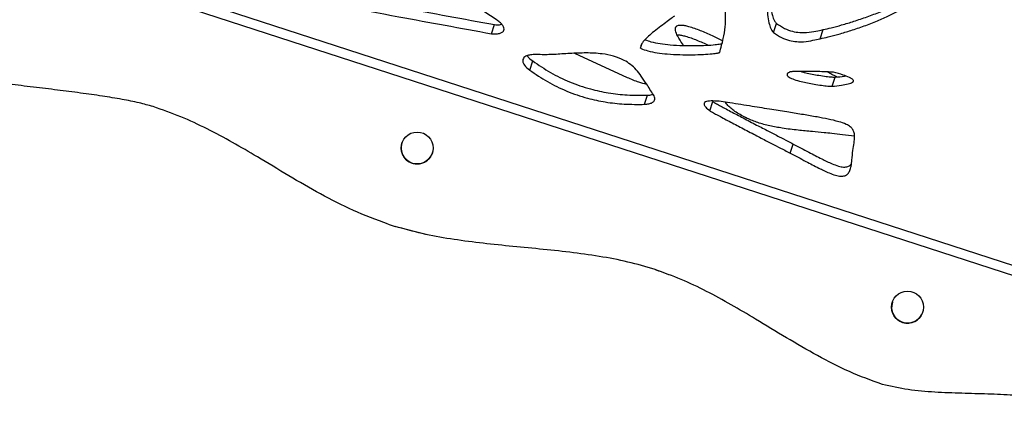
# Model space of a CAD drawing. Units: millimetres. Extents: x -517 to 774, y -1388 to 2864.
# Drawn here: x -180 to 111, y 1532 to 1644 of the extents above; entities that cross this region are included whole.
import ezdxf

# ---------------------------------------------------------------- set-up
doc = ezdxf.new("R2010")
doc.units = ezdxf.units.MM

msp = doc.modelspace()

# ---------------------------------------------------------------- linework, layer by layer
at = {"color": 7, "linetype": 'Continuous'}
for p, q in [((-242.24, 1684.45), (128.7, 1563.92)), ((-240.13, 1686.73), (128.33, 1567.01)), ((42.62, 1640.67), (43.5, 1643.37)), ((-40.55, 1640.29), (-39.67, 1642.99)), ((56.31, 1638.82), (57.19, 1641.52)), ((3.4, 1636), (3.91, 1637.56)), ((16.09, 1636.83), (15.81, 1637.22)), ((-29.27, 1629.56), (-28.39, 1632.26)), ((-0.45, 1627.33), (-15.94, 1634.51)), ((59.88, 1624.8), (60.76, 1627.51)), ((4.57, 1619.47), (5.45, 1622.18)), ((23.79, 1617.58), (24.67, 1620.29)), ((-67, 1607.98), (-66.97, 1608.07)), ((47.54, 1605.06), (48.42, 1607.76)), ((-57.99, 1605.16), (-58.28, 1604.46)), ((-71.05, 1584.13), (-68.94, 1583.44)), ((-68.76, 1583.4), (-59.84, 1581.1))]:
    msp.add_line(p, q, dxfattribs=at)
at = {"color": 7, "linetype": 'Continuous', "flags": 128}
msp.add_lwpolyline([(-38.93, 1644.35), (-48.45, 1650.59), (-55.9, 1655.47)], dxfattribs=at)
at = {"color": 7, "linetype": 'Continuous'}
for centre in [(-62.49, 1606.58), (82.12, 1559.59)]:
    msp.add_circle(centre, 4.72, dxfattribs=at)
for centre, start, end in [((-62.49, 1606.6), 162.0001, 216.006), ((-62.49, 1606.6), 162.0004, 341.9996), ((-62.49, 1606.6), 216.0057, 341.9996), ((82.13, 1559.63), 162.0004, 341.9996), ((82.13, 1559.61), 162.0004, 341.9996), ((82.13, 1559.61), 165.9721, 216.006), ((82.13, 1559.61), 216.0057, 341.9996)]:
    msp.add_arc(centre, 4.72, start, end, dxfattribs=at)
for points, knots in [([(41.53, 1661.16), (41.53, 1660.74), (41.54, 1659.71), (41.49, 1657.93), (41.46, 1655.72), (41.46, 1653.27), (41.54, 1650.68), (41.75, 1648.15), (42.13, 1645.95), (42.63, 1644.5), (43.12, 1643.72), (43.38, 1643.48), (43.5, 1643.37)], [0, 0, 0, 0, 0.07018, 0.174583, 0.302775, 0.444332, 0.58889, 0.739169, 0.867562, 0.953188, 0.978754, 1, 1, 1, 1]), ([(40.65, 1658.45), (40.66, 1658.04), (40.66, 1657.01), (40.61, 1655.23), (40.58, 1653.02), (40.58, 1650.57), (40.67, 1647.98), (40.88, 1645.45), (41.25, 1643.25), (41.75, 1641.8), (42.24, 1641.02), (42.5, 1640.78), (42.62, 1640.67)], [0, 0, 0, 0, 0.07018, 0.174583, 0.302775, 0.444332, 0.58889, 0.739169, 0.867562, 0.953188, 0.978754, 1, 1, 1, 1]), ([(56.31, 1638.82), (57.11, 1639), (58.98, 1639.4), (62.02, 1640.23), (65.57, 1641.3), (69.39, 1642.6), (73.17, 1644.04), (76.69, 1645.6), (79.76, 1647.22), (82.16, 1648.81), (83.82, 1650.34), (84.78, 1651.76), (85.08, 1653.13), (84.73, 1654.38), (83.89, 1655.49), (82.52, 1656.55), (80.62, 1657.56), (78.15, 1658.55), (76.28, 1659.09), (75.25, 1659.39)], [0, 0, 0, 0, 0.051624, 0.120856, 0.202905, 0.293005, 0.386457, 0.472665, 0.554264, 0.628058, 0.678956, 0.723049, 0.761285, 0.788504, 0.817082, 0.850109, 0.890286, 0.939707, 1, 1, 1, 1]), ([(-102.2, 1654.55), (-90.46, 1652.37), (-69.62, 1648.5), (-48.78, 1644.67), (-39.67, 1642.99)], [0, 0, 0, 0, 0.563197, 1, 1, 1, 1]), ([(26.73, 1634.78), (27.09, 1636.13), (27.77, 1638.63), (28.38, 1642.17), (28.55, 1645.06), (28.33, 1647.36), (27.84, 1649.02), (27.12, 1650.27), (26.24, 1651.17), (25.13, 1651.83), (23.8, 1652.22), (22.89, 1652.28), (22.4, 1652.3)], [0, 0, 0, 0, 0.218156, 0.403304, 0.556395, 0.661457, 0.746929, 0.802556, 0.851024, 0.897009, 0.94515, 1, 1, 1, 1]), ([(57.19, 1641.52), (57.99, 1641.7), (59.85, 1642.1), (62.89, 1642.93), (66.45, 1644), (70.27, 1645.3), (74.05, 1646.74), (77.56, 1648.3), (80.66, 1649.91), (83, 1651.53), (84.43, 1652.71), (84.83, 1653.37), (84.9, 1653.48)], [0, 0, 0, 0, 0.074883, 0.175308, 0.294324, 0.425019, 0.560576, 0.685625, 0.803988, 0.911031, 0.984862, 1, 1, 1, 1]), ([(-103.08, 1651.85), (-91.34, 1649.67), (-70.5, 1645.8), (-49.66, 1641.97), (-40.55, 1640.29)], [0, 0, 0, 0, 0.563197, 1, 1, 1, 1]), ([(-40.55, 1640.29), (-40.05, 1640.27), (-39.15, 1640.23), (-38, 1640.41), (-37.21, 1640.78), (-36.82, 1641.35), (-36.84, 1642.04), (-37.22, 1642.79), (-37.93, 1643.59), (-38.58, 1644.08), (-38.93, 1644.35)], [0, 0, 0, 0, 0.170634, 0.306199, 0.415868, 0.512213, 0.609587, 0.719509, 0.848598, 1, 1, 1, 1]), ([(13.38, 1645.52), (12.94, 1645.18), (11.94, 1644.41), (10.24, 1643.18), (8.36, 1641.77), (6.57, 1640.34), (5.06, 1638.98), (4.05, 1637.82), (3.41, 1636.86), (3.4, 1636.26), (3.4, 1636)], [0, 0, 0, 0, 0.115285, 0.265135, 0.433622, 0.604912, 0.745678, 0.866721, 0.942642, 1, 1, 1, 1]), ([(43.5, 1643.37), (44.26, 1642.84), (45.67, 1641.87), (48.08, 1640.98), (50.31, 1640.61), (52.68, 1640.62), (54.94, 1641.01), (56.5, 1641.37), (57.19, 1641.52)], [0, 0, 0, 0, 0.190078, 0.352448, 0.500556, 0.640795, 0.842407, 1, 1, 1, 1]), ([(-39.67, 1642.99), (-39.17, 1642.96), (-38.42, 1642.91), (-37.75, 1643.05), (-37.54, 1643.09)], [0, 0, 0, 0, 0.683043, 1, 1, 1, 1]), ([(15.81, 1637.22), (15.28, 1638), (14.39, 1639.32), (13.71, 1640.9), (13.63, 1641.82), (13.77, 1642.3), (14.09, 1642.64), (14.64, 1642.85), (15.43, 1642.89), (16.44, 1642.76), (18.33, 1642.31), (21.06, 1641.3), (24.39, 1639.84), (26.58, 1638.77), (27.61, 1638.26)], [0, 0, 0, 0, 0.152039, 0.25804, 0.297083, 0.329304, 0.357519, 0.38506, 0.423012, 0.467917, 0.520989, 0.677295, 0.847489, 1, 1, 1, 1]), ([(42.62, 1640.67), (43.38, 1640.14), (44.79, 1639.16), (47.2, 1638.28), (49.43, 1637.91), (51.8, 1637.92), (54.06, 1638.3), (55.62, 1638.66), (56.31, 1638.82)], [0, 0, 0, 0, 0.190078, 0.352448, 0.500556, 0.640795, 0.842407, 1, 1, 1, 1]), ([(4.73, 1638.54), (5.3, 1638.33), (6.74, 1637.79), (9.25, 1637.36), (12.39, 1636.99), (15.85, 1636.81), (19.4, 1636.78), (22.59, 1636.87), (25.1, 1637.04), (26.62, 1637.23), (27.34, 1637.37), (27.53, 1637.45), (27.6, 1637.48)], [0, 0, 0, 0, 0.076238, 0.190507, 0.318469, 0.478097, 0.636137, 0.780299, 0.898046, 0.969859, 0.988052, 1, 1, 1, 1]), ([(14.19, 1639.94), (14.28, 1639.95), (14.67, 1639.99), (15.5, 1639.85), (17.38, 1639.42), (20.06, 1638.43), (22.25, 1637.44), (23.36, 1636.94)], [0, 0, 0, 0, 0.027825, 0.132973, 0.257241, 0.623236, 1, 1, 1, 1]), ([(3.59, 1627.77), (3.12, 1628.43), (2.26, 1629.66), (0.52, 1631.25), (-1.7, 1632.67), (-4.56, 1633.78), (-8.38, 1634.51), (-12.71, 1634.7), (-17.41, 1634.48), (-20.56, 1634.28), (-22.12, 1634.19)], [0, 0, 0, 0, 0.095361, 0.179836, 0.258014, 0.371831, 0.489317, 0.655825, 0.829412, 1, 1, 1, 1]), ([(3.4, 1636), (4.12, 1635.72), (5.7, 1635.13), (8.37, 1634.66), (11.51, 1634.29), (14.98, 1634.11), (18.52, 1634.08), (21.72, 1634.17), (24.22, 1634.34), (25.74, 1634.53), (26.47, 1634.67), (26.65, 1634.75), (26.73, 1634.78)], [0, 0, 0, 0, 0.094072, 0.2061352, 0.3316263, 0.4881731, 0.6431619, 0.7845409, 0.9000148, 0.9704413, 0.9882822, 1, 1, 1, 1]), ([(-31.3, 1632.75), (-31.33, 1632.48), (-31.39, 1631.93), (-30.74, 1630.75), (-29.86, 1630.03), (-29.27, 1629.56)], [0, 0, 0, 0, 0.236255, 0.493858, 1, 1, 1, 1]), ([(-27.95, 1634.15), (-28.44, 1634.12), (-29.33, 1634.09), (-30.37, 1633.77), (-31.04, 1633.31), (-31.21, 1632.93), (-31.3, 1632.75)], [0, 0, 0, 0, 0.337563, 0.617227, 0.811254, 1, 1, 1, 1]), ([(-30.01, 1633.82), (-30, 1633.8), (-29.71, 1633.21), (-29.04, 1632.72), (-28.39, 1632.26)], [0, 0, 0, 0, 0.032383, 1, 1, 1, 1]), ([(-28.39, 1632.26), (-26.69, 1631.09), (-23.3, 1628.77), (-17.53, 1625.96), (-11.74, 1623.98), (-6, 1622.76), (-0.34, 1622.13), (3.47, 1622.16), (5.45, 1622.18)], [0, 0, 0, 0, 0.175058, 0.34886, 0.526519, 0.673141, 0.829755, 1, 1, 1, 1]), ([(-22.12, 1634.19), (-22.79, 1634.16), (-23.96, 1634.11), (-25.92, 1634.13), (-27.19, 1634.14), (-27.95, 1634.15)], [0, 0, 0, 0, 0.3496327, 0.6086284, 1, 1, 1, 1]), ([(-140.35, 1618.79), (-141.71, 1619.18), (-144.71, 1620.04), (-149.72, 1620.99), (-155.49, 1621.94), (-161.87, 1622.83), (-168.65, 1623.7), (-175.67, 1624.56), (-182.96, 1625.43), (-190.31, 1626.35), (-197.49, 1627.31), (-204, 1628.34), (-209.64, 1629.37), (-213.01, 1630.32), (-214.52, 1630.74)], [0, 0, 0, 0, 0.056162, 0.124629, 0.203204, 0.289564, 0.381335, 0.476119, 0.571506, 0.674249, 0.771604, 0.860397, 0.937515, 1, 1, 1, 1]), ([(-29.27, 1629.56), (-27.57, 1628.39), (-24.18, 1626.07), (-18.41, 1623.26), (-12.62, 1621.28), (-6.88, 1620.06), (-1.22, 1619.42), (2.59, 1619.46), (4.57, 1619.47)], [0, 0, 0, 0, 0.175058, 0.34886, 0.526519, 0.673141, 0.829755, 1, 1, 1, 1]), ([(47.33, 1628.99), (47.22, 1628.94), (47.01, 1628.83), (46.77, 1628.64), (46.62, 1628.45), (46.56, 1628.25), (46.6, 1628.05), (46.77, 1627.78), (47.42, 1627.28), (48.82, 1626.73), (51.3, 1626.03), (54.02, 1625.49), (56.65, 1625.09), (58.43, 1624.86), (59.46, 1624.82), (59.88, 1624.8)], [0, 0, 0, 0, 0.030152, 0.054999, 0.075515, 0.093027, 0.109225, 0.125849, 0.164932, 0.268532, 0.40631, 0.654559, 0.796827, 0.916874, 1, 1, 1, 1]), ([(60.32, 1628.92), (60.14, 1628.94), (59.64, 1628.99), (58.48, 1629.04), (56.06, 1629.13), (53.27, 1629.18), (50.58, 1629.18), (48.98, 1629.16), (47.98, 1629.1), (47.51, 1629.05), (47.38, 1629.01), (47.33, 1628.99)], [0, 0, 0, 0, 0.042589, 0.112907, 0.264868, 0.595124, 0.753856, 0.8859, 0.966807, 0.987057, 1, 1, 1, 1]), ([(50.73, 1629.17), (51.02, 1629.08), (52.57, 1628.61), (54.9, 1628.2), (57.52, 1627.79), (59.3, 1627.56), (60.34, 1627.52), (60.76, 1627.51)], [0, 0, 0, 0, 0.090368, 0.470727, 0.688705, 0.872637, 1, 1, 1, 1]), ([(61.24, 1627.56), (60.76, 1627.81), (59.82, 1628.3), (58.89, 1628.8), (58.43, 1629.04)], [0, 0, 0, 0, 0.5128628, 1, 1, 1, 1]), ([(59.88, 1624.8), (60.8, 1624.9), (62.43, 1625.06), (64.26, 1625.38), (65.32, 1625.7), (65.79, 1625.91), (66.05, 1626.13), (66.16, 1626.32), (66.15, 1626.54), (65.99, 1626.78), (65.6, 1627.1), (64.64, 1627.6), (62.82, 1628.25), (61.25, 1628.67), (60.32, 1628.92)], [0, 0, 0, 0, 0.211657, 0.37228, 0.432529, 0.479556, 0.504293, 0.525009, 0.543949, 0.566858, 0.595304, 0.656502, 0.796272, 1, 1, 1, 1]), ([(5.22, 1625.34), (4.44, 1625.53), (2.49, 1626.02), (0.65, 1626.84), (-0.45, 1627.33)], [0, 0, 0, 0, 0.39872, 1, 1, 1, 1]), ([(7.21, 1622.29), (6.52, 1623.36), (5.34, 1625.19), (4.1, 1627.01), (3.59, 1627.77)], [0, 0, 0, 0, 0.581744, 1, 1, 1, 1]), ([(60.76, 1627.51), (61.69, 1627.58), (62.72, 1627.66), (63.69, 1627.85), (63.78, 1627.87)], [0, 0, 0, 0, 0.910399, 1, 1, 1, 1]), ([(4.57, 1619.47), (5.02, 1619.51), (5.83, 1619.56), (6.82, 1619.91), (7.41, 1620.42), (7.62, 1621.01), (7.55, 1621.64), (7.33, 1622.06), (7.21, 1622.29)], [0, 0, 0, 0, 0.22997, 0.421991, 0.589006, 0.715499, 0.849282, 1, 1, 1, 1]), ([(5.45, 1622.18), (5.9, 1622.19), (6.5, 1622.22), (6.98, 1622.41), (7.1, 1622.46)], [0, 0, 0, 0, 0.762798, 1, 1, 1, 1]), ([(29.69, 1619.93), (28.84, 1620.06), (27.16, 1620.32), (24.85, 1620.5), (23.15, 1620.46), (22.34, 1620.11), (22.13, 1619.83), (22.08, 1619.59), (22.15, 1619.31), (22.32, 1618.98), (22.82, 1618.37), (23.37, 1617.92), (23.79, 1617.58)], [0, 0, 0, 0, 0.224458, 0.443111, 0.61609, 0.679716, 0.708065, 0.736795, 0.768621, 0.806327, 0.852036, 1, 1, 1, 1]), ([(24.67, 1620.29), (24.77, 1620.22), (25.02, 1620.06), (25.7, 1619.68), (26.76, 1619.1), (28.26, 1618.29), (30.58, 1617.06), (33.74, 1615.4), (37.46, 1613.45), (41.02, 1611.61), (44.08, 1610.02), (46.51, 1608.76), (47.88, 1608.04), (48.42, 1607.76)], [0, 0, 0, 0, 0.013919, 0.033818, 0.086637, 0.149735, 0.224865, 0.379876, 0.547557, 0.694552, 0.826778, 0.932505, 1, 1, 1, 1]), ([(34.79, 1615.32), (33.69, 1615.9), (31.6, 1617), (29.48, 1618.73), (28.58, 1619.79), (28.3, 1620.13)], [0, 0, 0, 0, 0.43682, 0.823488, 1, 1, 1, 1]), ([(-71.05, 1584.13), (-74.49, 1585.4), (-81.33, 1587.94), (-91.01, 1592.96), (-100.36, 1598.37), (-108.92, 1603.58), (-116.9, 1608.26), (-124.41, 1612.28), (-132.18, 1615.95), (-137.62, 1617.84), (-140.35, 1618.79)], [0, 0, 0, 0, 0.141711, 0.281377, 0.420367, 0.559223, 0.668395, 0.777858, 0.888093, 1, 1, 1, 1]), ([(23.79, 1617.58), (23.89, 1617.52), (24.14, 1617.35), (24.82, 1616.98), (25.88, 1616.39), (27.39, 1615.59), (29.7, 1614.36), (32.86, 1612.7), (36.59, 1610.75), (40.14, 1608.9), (43.2, 1607.31), (45.63, 1606.05), (47.01, 1605.34), (47.54, 1605.06)], [0, 0, 0, 0, 0.013919, 0.033818, 0.086637, 0.149735, 0.224865, 0.379876, 0.547557, 0.694552, 0.826778, 0.932505, 1, 1, 1, 1]), ([(65.72, 1603.03), (65.81, 1603.97), (65.97, 1605.68), (66.33, 1607.97), (66.53, 1609.7), (66.44, 1611.01), (66.07, 1612.02), (65.25, 1612.9), (63.81, 1613.72), (61.57, 1614.46), (58.67, 1615.13), (55.18, 1615.79), (51.32, 1616.45), (46.87, 1617.17), (41.84, 1617.97), (36.03, 1618.89), (31.89, 1619.57), (29.69, 1619.93)], [0, 0, 0, 0, 0.0789205, 0.1430659, 0.1936875, 0.2238941, 0.2493335, 0.2735209, 0.3013299, 0.3477726, 0.4123744, 0.4785248, 0.5600379, 0.6470748, 0.7486937, 0.8659751, 1, 1, 1, 1]), ([(57.49, 1611.1), (56.34, 1611.21), (53.79, 1611.44), (49.7, 1611.82), (45.51, 1612.35), (41.55, 1613.09), (38.02, 1613.97), (35.85, 1614.88), (34.79, 1615.32)], [0, 0, 0, 0, 0.151368, 0.336956, 0.539498, 0.700135, 0.85499, 1, 1, 1, 1]), ([(66.47, 1610.11), (65.29, 1610.24), (63.06, 1610.48), (60.06, 1610.82), (58.25, 1611.02), (57.49, 1611.1)], [0, 0, 0, 0, 0.395209, 0.746079, 1, 1, 1, 1]), ([(48.42, 1607.76), (49.95, 1606.95), (52.75, 1605.48), (56.53, 1603.48), (59.43, 1602.08), (61.6, 1601.26), (63.19, 1600.9), (64.54, 1601.03), (65.3, 1601.51), (65.52, 1601.91), (65.58, 1602.03)], [0, 0, 0, 0, 0.26654, 0.485716, 0.658075, 0.758076, 0.836608, 0.90247, 0.971714, 1, 1, 1, 1]), ([(47.54, 1605.06), (49.08, 1604.25), (51.87, 1602.78), (55.66, 1600.78), (58.55, 1599.38), (60.72, 1598.56), (62.31, 1598.2), (63.67, 1598.32), (64.59, 1598.98), (65.17, 1599.99), (65.55, 1601.37), (65.66, 1602.43), (65.72, 1603.03)], [0, 0, 0, 0, 0.208715, 0.38034, 0.515306, 0.593612, 0.655106, 0.70668, 0.760901, 0.821691, 0.900249, 1, 1, 1, 1]), ([(7.68, 1570.69), (5.01, 1571.49), (-0.4, 1573.1), (-8.85, 1574.65), (-17.55, 1575.85), (-26.42, 1576.78), (-35.29, 1577.62), (-44.06, 1578.53), (-52.62, 1579.68), (-60.95, 1581.16), (-66.3, 1582.69), (-68.94, 1583.44)], [0, 0, 0, 0, 0.1071668, 0.2175906, 0.3307494, 0.4457117, 0.561321, 0.6743055, 0.7856233, 0.8943687, 1, 1, 1, 1]), ([(74.71, 1536.77), (71.43, 1537.97), (64.86, 1540.39), (55.51, 1545.25), (46.36, 1550.57), (37.96, 1555.71), (30.14, 1560.34), (22.87, 1564.32), (15.43, 1567.92), (10.26, 1569.77), (7.68, 1570.69)], [0, 0, 0, 0, 0.138952, 0.278618, 0.41931, 0.560484, 0.67119, 0.781332, 0.890825, 1, 1, 1, 1]), ([(7.69, 1570.71), (9.02, 1570.25), (10.39, 1569.78), (11.7, 1569.18), (11.73, 1569.16)], [0, 0, 0, 0, 0.974237, 1, 1, 1, 1]), ([(128.14, 1531.52), (125.72, 1532.02), (120.84, 1533.04), (113.34, 1533.67), (105.76, 1533.99), (98.01, 1534.15), (90.19, 1534.46), (82.33, 1535.11), (77.23, 1536.22), (74.71, 1536.77)], [0, 0, 0, 0, 0.1377299, 0.277477, 0.4189674, 0.5611523, 0.7094292, 0.8558116, 1, 1, 1, 1])]:
    msp.add_open_spline(points, degree=3, knots=knots, dxfattribs=at)

doc.saveas('drawing.dxf')
